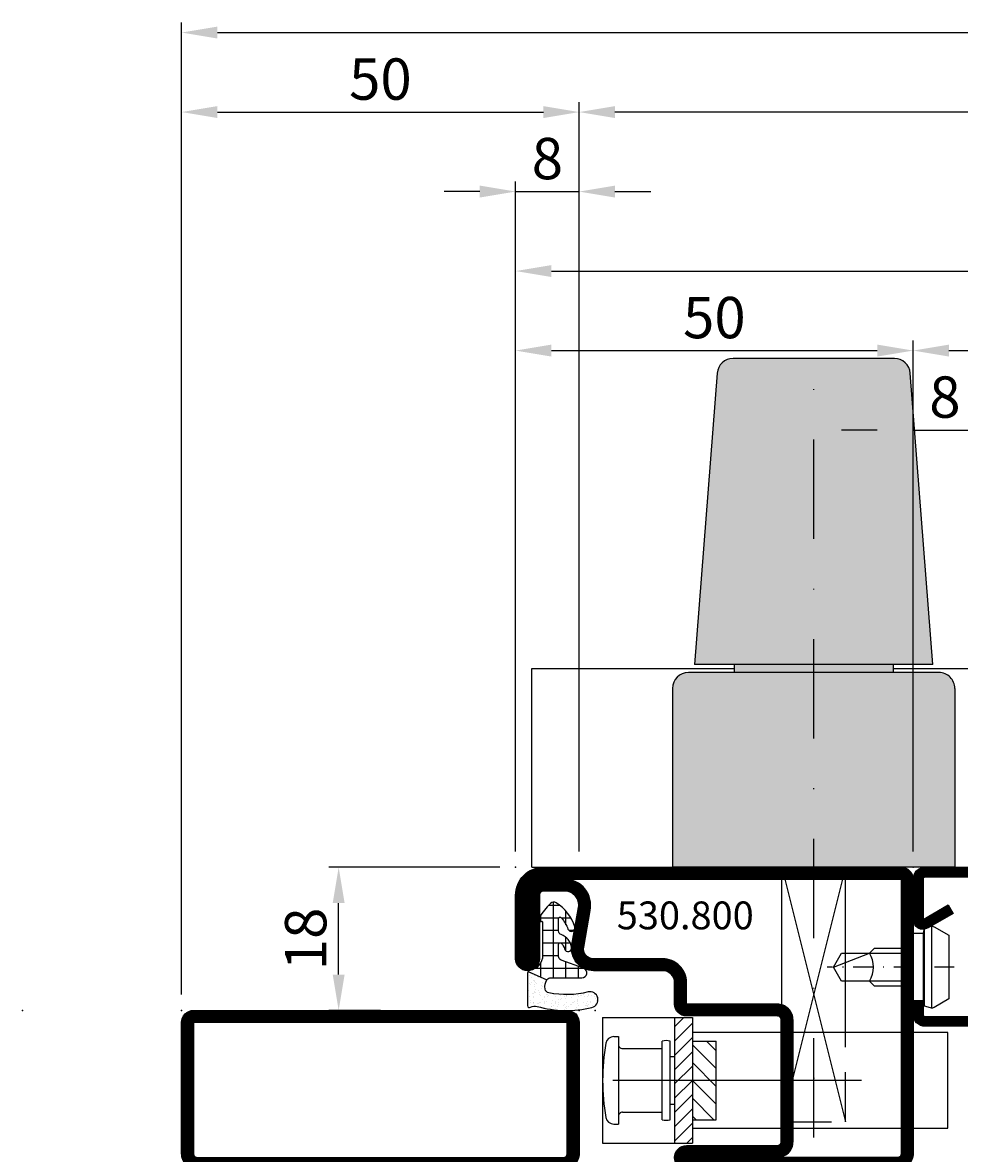
# Model space of a CAD drawing. Units: millimetres. Extents: x -3713 to 2487, y 64 to 5416.
# Drawn here: x 0 to 118, y 153 to 295 of the extents above; entities that cross this region are included whole.
import ezdxf

# ---------------------------------------------------------------- set-up
doc = ezdxf.new("R2010")
doc.units = ezdxf.units.MM
doc.header["$LTSCALE"] = 25
for name, pattern in [('CENTER', [1, 0.5, -0.25, 0, -0.25]), ('PSK_Griff$0$C_CENTER_L', [2, 1.25, -0.25, 0.25, -0.25]), ('PSK_Griff$0$C_DASHED_L', [0.375, 0.25, -0.125]), ('PSK_Griff$0$C_SOLID_H', [0]), ('PSK_Griff$0$C_SOLID_L', [0]), ('PSK_Griff$0$C_SOLID_M', [0])]:
    doc.linetypes.add(name, pattern=pattern)
for name, color, linetype in [('BS_CENT', 54, 'CENTER'), ('CN_CONT', 10, 'Continuous'), ('CN_HATCH', 22, 'Continuous'), ('DIM_2', 253, 'Continuous'), ('Mitteldichtung$0$PL_CONT', 210, 'Continuous'), ('Mitteldichtung$0$PL_HATCH', 202, 'Continuous'), ('PL_CONT', 210, 'Continuous'), ('PL_HATCH', 202, 'Continuous'), ('PSK_Griff$0$BS_CONT', 2, 'Continuous'), ('PSK_Griff$0$BS_HATCH', 2, 'Continuous'), ('ST_CENT', 161, 'CENTER'), ('ST_CONT', 130, 'Continuous'), ('ST_HATCH', 170, 'Continuous'), ('ST_TEXT', 140, 'Continuous'), ('XREF', 7, 'Continuous')]:
    doc.layers.add(name, color=color, linetype=linetype)
doc.layers.add('HILFSPUNKTE', color=14, linetype='Continuous', plot=False)
doc.styles.add('Katalog_07_03', font='Ftl.ttf', dxfattribs={"height": 5.2})
doc.styles.add('Katalog_11F', font='Ftbl.ttf', dxfattribs={"height": 2.73})
doc.dimstyles.new('Vermassung_07_1_3', dxfattribs={"dimtxt": 1, "dimasz": 4.5, "dimexe": 1.25, "dimexo": 0, "dimgap": 1.5, "dimtad": 1, "dimdec": 8, "dimdsep": 46, "dimtxsty": 'Katalog_07_03', "dimcen": -2, "dimclrd": 256, "dimclre": 256, "dimclrt": 2, "dimazin": 2, "dimtfac": 0.6, "dimtdec": 8, "dimtmove": 0, "dimatfit": 3, "dimfxl": 1.25, "dimtvp": 1, "dimtolj": 1, "dimarcsym": 0})
pattern_1 = [(360, (388.8891, -554.4878), (4e-16, 1.5875), []), (90, (388.8891, -554.4878), (-1.5875, 4e-16), [])]

# ---------------------------------------------------------------- blocks, each defined once
blk = doc.blocks.new('*D4')
at = {"layer": 'DIM_2', "lineweight": -2, "transparency": 16777216}
for p, q in [((19.97, 172.49), (19.97, 294.74)), ((2069.97, 172.49), (2069.97, 294.74)), ((24.47, 293.49), (2065.47, 293.49))]:
    blk.add_line(p, q, dxfattribs=at)
at = {"layer": 'DIM_2', "transparency": 16777216}
for points in [[(24.47, 294.24), (24.47, 292.74), (19.97, 293.49)], [(2065.47, 294.24), (2065.47, 292.74), (2069.97, 293.49)]]:
    blk.add_solid(points, dxfattribs=at)
blk = doc.blocks.new('*D31')
at = {"layer": 'DIM_2', "lineweight": -2, "transparency": 16777216}
for p, q in [((111.97, 190.49), (111.97, 254.74)), ((1008.97, 190.49), (1008.97, 254.74)), ((116.47, 253.49), (1004.47, 253.49))]:
    blk.add_line(p, q, dxfattribs=at)
at = {"layer": 'DIM_2', "transparency": 16777216}
for points in [[(116.47, 254.24), (116.47, 252.74), (111.97, 253.49)], [(1004.47, 254.24), (1004.47, 252.74), (1008.97, 253.49)]]:
    blk.add_solid(points, dxfattribs=at)
at = {"layer": 'DIM_2', "color": 2, "transparency": 16777216, "insert": (560.43, 257.64), "char_height": 5.2, "attachment_point": 5, "style": 'Katalog_07_03'}
blk.add_mtext('\\A1;897', dxfattribs=at)
blk = doc.blocks.new('*D32')
at = {"layer": 'DIM_2', "lineweight": -2, "transparency": 16777216}
for p, q in [((111.97, 190.49), (111.97, 244.74)), ((119.97, 190.49), (119.97, 244.74)), ((107.47, 243.49), (102.97, 243.49)), ((111.97, 243.49), (119.97, 243.49)), ((124.47, 243.49), (128.97, 243.49))]:
    blk.add_line(p, q, dxfattribs=at)
at = {"layer": 'DIM_2', "transparency": 16777216}
for points in [[(107.47, 244.24), (107.47, 242.74), (111.97, 243.49)], [(124.47, 244.24), (124.47, 242.74), (119.97, 243.49)]]:
    blk.add_solid(points, dxfattribs=at)
at = {"layer": 'DIM_2', "color": 2, "transparency": 16777216, "insert": (115.97, 247.64), "char_height": 5.2, "attachment_point": 5, "style": 'Katalog_07_03'}
blk.add_mtext('\\A1;8', dxfattribs=at)
blk = doc.blocks.new('*D62')
at = {"layer": 'DIM_2', "lineweight": -2, "transparency": 16777216}
for p, q in [((59.97, 188.49), (38.47, 188.49)), ((39.72, 174.99), (39.72, 183.99)), ((44.97, 170.49), (38.47, 170.49))]:
    blk.add_line(p, q, dxfattribs=at)
at = {"layer": 'DIM_2', "transparency": 16777216}
for points in [[(38.97, 183.99), (40.47, 183.99), (39.72, 188.49)], [(38.97, 174.99), (40.47, 174.99), (39.72, 170.49)]]:
    blk.add_solid(points, dxfattribs=at)
at = {"layer": 'DIM_2', "color": 2, "transparency": 16777216, "insert": (35.57, 179.49), "char_height": 5.2, "attachment_point": 5, "rotation": 90, "style": 'Katalog_07_03'}
blk.add_mtext('\\A1;18', dxfattribs=at)
blk = doc.blocks.new('901207')
at = {"layer": 'HILFSPUNKTE'}
for p in [(-50, 20), (0, 0)]:
    blk.add_point(p, dxfattribs=at)
at = {"layer": 'ST_CENT', "ltscale": 0.2}
blk.add_line((-12.55, 5.18), (-12.55, -10.82), dxfattribs=at)
at = {"layer": 'ST_CONT'}
for points in [[(-48.75, 6.25), (-48.75, 17.25, -0.414214), (-47.25, 18.75), (-1.5, 18.75, -0.414214), (-1.25, 18.5), (-1.25, 1.5, -0.414214), (-1.5, 1.25), (-6.55, 1.25), (-4.72, 4.41), (-5.81, 5.04), (-7.63, 1.88, 0.57735), (-6.55, 0), (-1.5, 0, 0.414214), (0, 1.5), (0, 18.5, 0.414214), (-1.5, 20), (-48.5, 20, 0.414214), (-50, 18.5), (-50, 6.25, 0.414214), (-48.75, 5, 0.414214), (-47.5, 6.25), (-47.5, 17.25, -0.414214), (-47.25, 17.5), (-20.25, 17.5, -0.414214), (-20, 17.25), (-20, 1.5, 0.414214), (-18.5, 0), (-16.8, 0), (-16.8, 1.25), (-18.5, 1.25, -0.414214), (-18.75, 1.5), (-18.75, 17.25, 0.414214), (-20.25, 18.75)], [(-48.75, 17.25), (-48.75, 18.5, -0.414214), (-48.5, 18.75), (-47.25, 18.75)], [(-16.8, 0), (-8.3, 0), (-8.3, 1.3), (-7.63, 1.42), (-7.42, 2.19, 0.198776), (-7.48, 2.65), (-8.55, 4.5), (-16.55, 4.5), (-17.62, 2.65, 0.198628), (-17.68, 2.19), (-17.47, 1.42), (-16.8, 1.3), (-16.8, 0)], [(-14.95, 0), (-14.95, -4.85), (-14.3, -5.5, -0.2857), (-10.8, -5.5), (-10.15, -4.85), (-10.15, 0)]]:
    blk.add_lwpolyline(points, format="xyb", dxfattribs=at)
for points in [[(-17.7, 2.35), (-7.4, 2.35)], [(-17.47, 1.42), (-7.63, 1.42)], [(-16.8, 1.3), (-8.3, 1.3)], [(-14.3, 0), (-14.3, -8.99), (-12.55, -10), (-10.8, -8.99), (-10.8, 0)], [(-12.55, -10), (-10.8, -5.5)]]:
    blk.add_lwpolyline(points, dxfattribs=at)
at = {"layer": 'ST_HATCH', "const_width": 1.25}
blk.add_lwpolyline([(-5.26, 4.73), (-7.09, 1.56, 0.57735), (-6.55, 0.62), (-1.5, 0.62, 0.414214), (-0.62, 1.5), (-0.62, 18.5, 0.414214), (-1.5, 19.38), (-48.5, 19.38, 0.414214), (-49.38, 18.5), (-49.38, 6.25, 0.414214), (-48.75, 5.63, 0.414214), (-48.13, 6.25), (-48.13, 17.25, -0.414214), (-47.25, 18.13), (-20.25, 18.13, -0.414214), (-19.38, 17.25), (-19.38, 1.5, 0.414214), (-18.5, 0.62), (-16.8, 0.62)], format="xyb", dxfattribs=at)
blk = doc.blocks.new('531.751')
at = {"layer": 'CN_CONT'}
for points in [[(21.55, 22.75), (21.45, 22.75, 0.414214), (21, 22.3), (21, 20), (26.1, 20), (26.1, 50), (21, 50), (21, 47.7, 0.414214), (21.45, 47.25), (21.55, 47.25, 0.414214), (22, 47.7), (22, 49), (25.1, 49), (25.1, 21), (22, 21), (22, 22.3, 0.414214)], [(68.45, 22.75), (68.55, 22.75, -0.414214), (69, 22.3), (69, 20), (63.9, 20), (63.9, 50), (69, 50), (69, 47.7, -0.414214), (68.55, 47.25), (68.45, 47.25, -0.414214), (68, 47.7), (68, 49), (64.9, 49), (64.9, 21), (68, 21), (68, 22.3, -0.414214)], [(27.6, 25.89), (27.6, 43.9, 0.162274), (27.4, 44.5), (26.1, 47), (26.1, 23), (27.38, 25.27, 0.168129)], [(62.4, 25.89), (62.4, 43.9, -0.162274), (62.6, 44.5), (63.9, 47), (63.9, 23), (62.62, 25.27, -0.168129)]]:
    blk.add_lwpolyline(points, format="xyb", close=True, dxfattribs=at)
at = {"layer": 'HILFSPUNKTE'}
for p in [(20, 70), (70, 70), (0, 3), (0, 0), (70, 0)]:
    blk.add_point(p, dxfattribs=at)
at = {"layer": 'ST_CONT'}
for points in [[(70, 52), (70, 68.5, 0.414214), (68.5, 70), (21.5, 70, 0.414214), (20, 68.5), (20, 52, 0.414214), (22, 50), (68, 50, 0.414214)], [(68.5, 52, -0.414214), (68, 51.5), (22, 51.5, -0.414214), (21.5, 52), (21.5, 68.5), (68.5, 68.5)], [(20, 3), (1.5, 3, 1), (1.5, 0), (68.5, 0, 0.414214), (70, 1.5), (70, 18, 0.414214), (68, 20), (22, 20, 0.414214), (20, 18)], [(20, 1.5, 0.414214), (21.5, 3), (21.5, 18, -0.414214), (22, 18.5), (68, 18.5, -0.414214), (68.5, 18), (68.5, 1.5), (1.5, 1.5)]]:
    blk.add_lwpolyline(points, format="xyb", close=True, dxfattribs=at)
at = {"layer": 'ST_HATCH', "const_width": 1.5}
for points in [[(22, 50.75), (68, 50.75, 0.414214), (69.25, 52), (69.25, 68.5, 0.414214), (68.5, 69.25), (21.5, 69.25, 0.414214), (20.75, 68.5), (20.75, 52, 0.414214)], [(68, 19.25), (22, 19.25, 0.414214), (20.75, 18), (20.75, 3, -0.414214), (20, 2.25), (1.5, 2.25, 1), (1.5, 0.75), (68.5, 0.75, 0.414214), (69.25, 1.5), (69.25, 18, 0.414214)]]:
    blk.add_lwpolyline(points, format="xyb", close=True, dxfattribs=at)
blk = doc.blocks.new('985303')
at = {"layer": 'Mitteldichtung$0$PL_HATCH', "ltscale": 0.5}
h = blk.add_hatch(dxfattribs=at)
h.set_pattern_fill('NET', color=256, scale=0.5, style=0)
h.set_pattern_definition(pattern_1)
h.paths.add_polyline_path([(16.9, 20.68, -0.221856), (16.19, 18.24), (6.01, 6.68, -0.24491), (5.15, 6.34), (2.7, 6.62, 0.179111), (-0.33, 5.87, -0.405916), (-1.43, 6.06, 0.31509), (-1.76, 6.17), (-4.84, 5.3, -1.302662), (-4.85, 5.78), (-4.19, 5.61, 0.147579), (-3.9, 5.63), (-1.81, 6.37, 0.13203), (-1.59, 6.51), (-0.56, 7.72, 0.615256), (-0.81, 8.31), (-2.24, 8.42, 0.165552), (-2.56, 8.33, -0.020894), (-2.66, 8.26), (-5.36, 6.22, 0.697448), (-4.82, 4.42), (-2.06, 4.26, -0.324007), (-1.33, 3.66), (-0.9, 2.05, 0.179506), (-0.5, 1.48, 0.644122), (-0.04, 1.76, -0.501466), (2.35, 4.02), (6.18, 3.35, 0.261159), (7.56, 3.84), (17, 14.57, -0.559512), (17.84, 14.43), (19.09, 11.3, 0.826197), (20, 11.47), (20, 21.75, -0.414214), (21, 22.75), (22.29, 22.75, -0.433522), (22.59, 22.43), (22.56, 22.03, 0.599384), (23.01, 21.75), (23.41, 21.98, 0.344391), (24.11, 23.69, -0.140656), (24.11, 46.31, 0.344391), (23.41, 48.02), (23.01, 48.25, 0.599384), (22.56, 47.97), (22.59, 47.57, -0.433522), (22.29, 47.25), (21.45, 47.25, -0.414214), (21, 47.7), (21, 49.8, 0.782094), (20.25, 49.98, 0.118254), (19.55, 47.27), (19.55, 47.04, -0.288133), (18.68, 45.7), (17.57, 45.19, -0.190793), (15.36, 45.07), (5.52, 48.34, -1.026548), (5.59, 48.53), (5.94, 48.39, 0.115553), (6.16, 48.36), (7.27, 48.46, 0.168286), (7.87, 48.72), (8.31, 49.14, 0.680192), (7.97, 50), (6.95, 50, 0.103748), (6.55, 49.92), (5.11, 49.28, 0.583539), (4.94, 47.55), (12.7, 42.08, -0.203992), (13.94, 40.08)])
h.paths.add_polyline_path([(18.08, 24.87), (17.55, 28.32, -0.459377), (18.05, 28.9), (20.72, 28.9, -0.370068), (21.22, 28.48, 0.020303), (21.88, 25.07, -0.484608), (21.4, 24.45), (18.58, 24.45, -0.370448)], flags=16)
h.paths.add_polyline_path([(17.62, 30.7, -0.370448), (17.13, 31.12), (16.41, 35.82, -0.459377), (16.9, 36.4), (20.22, 36.4, -0.420311), (20.72, 35.89, 0.027172), (20.88, 31.24, -0.440196), (20.38, 30.7)], flags=16)
h.paths.add_polyline_path([(16.47, 38.2, -0.370448), (15.98, 38.62), (15.49, 41.85, -0.334082), (15.77, 42.38), (21.03, 44.8, -0.620436), (21.72, 44.24, 0.033038), (20.87, 38.66, -0.389376), (20.37, 38.2)], flags=16)
at = {"layer": 'HILFSPUNKTE'}
blk.add_point((0, 0), dxfattribs=at)
at = {"layer": 'Mitteldichtung$0$PL_CONT'}
blk.add_lwpolyline([(15.36, 45.07, 0.190793), (17.57, 45.19), (18.68, 45.7, 0.288133), (19.55, 47.04), (19.55, 47.27, -0.118254), (20.25, 49.98, -0.782094), (21, 49.8), (21, 47.7, 0.414214), (21.45, 47.25), (22.29, 47.25, 0.433522), (22.59, 47.57), (22.56, 47.97, -0.599384), (23.01, 48.25), (23.41, 48.02, -0.344391), (24.11, 46.31, 0.140656), (24.11, 23.69, -0.344391), (23.41, 21.98), (23.01, 21.75, -0.599384), (22.56, 22.03), (22.59, 22.43, 0.433522), (22.29, 22.75), (21, 22.75, 0.414214), (20, 21.75), (20, 11.47, -0.826197), (19.09, 11.3), (17.84, 14.43, 0.559512), (17, 14.57), (7.56, 3.84, -0.261159), (6.18, 3.35), (2.35, 4.02, 0.501466), (-0.04, 1.76, -0.644122), (-0.5, 1.48, -0.179506), (-0.9, 2.05), (-1.33, 3.66, 0.324007), (-2.06, 4.26), (-4.82, 4.42, -0.697448), (-5.36, 6.22), (-2.58, 8.32, -0.181224), (-2.24, 8.42), (-0.81, 8.31, -0.615256), (-0.56, 7.72), (-1.59, 6.51, -0.13203), (-1.81, 6.37), (-3.9, 5.63, -0.147579), (-4.19, 5.61), (-4.85, 5.78, 1.302662), (-4.84, 5.3), (-1.76, 6.17, -0.31509), (-1.43, 6.06, 0.405916), (-0.33, 5.87, -0.179111), (2.7, 6.62), (5.15, 6.34, 0.24491), (6.01, 6.68), (16.19, 18.24, 0.221856), (16.9, 20.68), (13.94, 40.08, 0.203992), (12.7, 42.08), (4.94, 47.55, -0.583539), (5.11, 49.28), (6.55, 49.92, -0.103748), (6.95, 50), (7.97, 50, -0.680192), (8.31, 49.14), (7.87, 48.72, -0.168286), (7.27, 48.46), (6.16, 48.36, -0.115553), (5.94, 48.39), (5.59, 48.53, 1.026548), (5.52, 48.34), (15.36, 45.07)], format="xyb", dxfattribs=at)
for points in [[(15.77, 42.38), (21.03, 44.8, -0.620436), (21.72, 44.24, 0.033038), (20.87, 38.66, -0.389376), (20.37, 38.2), (16.47, 38.2, -0.370448), (15.98, 38.62), (15.49, 41.85, -0.334082)], [(17.62, 30.7), (20.38, 30.7, 0.440196), (20.88, 31.24, -0.027172), (20.72, 35.89, 0.420311), (20.22, 36.4), (16.9, 36.4, 0.459377), (16.41, 35.82), (17.13, 31.12, 0.370448)], [(21.22, 28.48, 0.370068), (20.72, 28.9), (18.05, 28.9, 0.459377), (17.55, 28.32), (18.08, 24.87, 0.370448), (18.58, 24.45), (21.4, 24.45, 0.484608), (21.88, 25.07, -0.020303)]]:
    blk.add_lwpolyline(points, format="xyb", close=True, dxfattribs=at)
blk = doc.blocks.new('985300')
at = {"layer": 'PL_HATCH', "ltscale": 0.5}
h = blk.add_hatch(dxfattribs=at)
h.set_pattern_fill('NET', color=256, scale=0.5, style=0)
h.set_pattern_definition(pattern_1)
h.paths.add_polyline_path([(24.6, 81.11, -0.574089), (24.75, 81.2, 0.269025), (25, 81.2), (25, 81.7, 0.069846), (23.62, 83.45, 0.342752), (22.89, 83.52, 0.178014), (20.56, 80.53, 0.972495), (21.41, 80.23, -0.083193), (22.24, 81.66, -0.70032), (22.6, 81.53), (22.6, 80, -0.317326), (22.27, 79.53, 0.281692), (20.95, 77.91, 0.024034), (20.95, 77.87, -0.00543), (20.95, 77.81, 0.833752), (21.83, 77.73, -0.1409), (22.26, 78.44, -0.654522), (22.6, 78.3), (22.6, 76.8, -0.314895), (22.27, 76.33), (19.45, 75.3, 0.02135), (19.41, 75.28, -0.001566), (19.39, 75.27, 0.791243), (19.66, 74.11), (23.54, 74.11, -0.252963), (24.05, 73.84), (26.42, 74.91, 0.161112), (26.23, 75.02, -0.003986), (26.2, 75.03, -0.369172), (24.6, 76.91)])
at = {"layer": 'PL_HATCH'}
h = blk.add_hatch(dxfattribs=at)
h.set_pattern_fill('AR-SAND', color=256, scale=0.02, angle=135, style=0)
h.paths.add_polyline_path([(26.11, 70.39, 0.594491), (26.5, 70.6), (26.5, 74.68, 0.178692), (26.42, 74.91), (24.05, 73.84, -0.191102), (24.28, 72.69, -0.309216), (23.81, 72.2, -0.109889), (18.88, 72.32, 1), (18.4, 70.38, 0.055428), (21.32, 69.99, -0.029319), (21.5, 70), (22.19, 70, 0.059031), (25.29, 70.51, -0.217028)])
at = {"layer": 'HILFSPUNKTE'}
blk.add_point((0, 0), dxfattribs=at)
at = {"layer": 'PL_CONT'}
blk.add_line((26.42, 74.91), (24.05, 73.84), dxfattribs=at)
blk.add_lwpolyline([(23.62, 83.45, -0.069846), (25, 81.7), (25, 81.2, -0.269025), (24.75, 81.2, 0.574089), (24.6, 81.11), (24.6, 76.91, 0.369172), (26.2, 75.03, -0.369172), (26.5, 74.68), (26.5, 70.6, -0.594491), (26.11, 70.39, 0.217028), (25.29, 70.51, -0.131334), (18.4, 70.38, -1), (18.88, 72.32, 0.109889), (23.81, 72.2, 0.309216), (24.28, 72.69, 0.191102), (24.05, 73.84, 0.252963), (23.54, 74.11), (19.66, 74.11, -0.838474), (19.45, 75.3), (22.27, 76.33, 0.314895), (22.6, 76.8), (22.6, 78.3, 0.654522), (22.26, 78.44, 0.1409), (21.83, 77.73, -0.935761), (20.95, 77.91, -0.281692), (22.27, 79.53, 0.317326), (22.6, 80), (22.6, 81.53, 0.70032), (22.24, 81.66, 0.083193), (21.41, 80.23, -0.972495), (20.56, 80.53, -0.178014), (22.89, 83.52, -0.342752)], format="xyb", close=True, dxfattribs=at)
blk = doc.blocks.new('530.800')
at = {"layer": 'CN_CONT'}
for points in [[(-20.45, 22.75), (-20.55, 22.75, 0.414214), (-21, 22.3), (-21, 20), (-15.9, 20), (-15.9, 50), (-21, 50), (-21, 47.7, 0.414214), (-20.55, 47.25), (-20.45, 47.25, 0.414214), (-20, 47.7), (-20, 49), (-16.9, 49), (-16.9, 21), (-20, 21), (-20, 22.3, 0.414214)], [(-3.55, 22.75), (-3.45, 22.75, -0.414214), (-3, 22.3), (-3, 20), (-8.1, 20), (-8.1, 50), (-3, 50), (-3, 47.7, -0.414214), (-3.45, 47.25), (-3.55, 47.25, -0.414214), (-4, 47.7), (-4, 49), (-7.1, 49), (-7.1, 21), (-4, 21), (-4, 22.3, -0.414214)], [(-14.4, 25.89), (-14.4, 43.9, 0.162274), (-14.6, 44.5), (-15.9, 47), (-15.9, 23), (-14.62, 25.27, 0.168129)], [(-9.6, 25.89), (-9.6, 43.9, -0.162274), (-9.4, 44.5), (-8.1, 47), (-8.1, 23), (-9.38, 25.27, -0.168129)]]:
    blk.add_lwpolyline(points, format="xyb", close=True, dxfattribs=at)
at = {"layer": 'HILFSPUNKTE'}
for p in [(-22, 88), (-42, 0)]:
    blk.add_point(p, dxfattribs=at)
at = {"layer": 'ST_CONT'}
for points in [[(6.5, 50, 1), (6.5, 53), (-4.9, 53, -0.414214), (-5.4, 53.5), (-5.4, 68.8, -0.414214), (-4.9, 69.3), (6.5, 69.3, 0.414214), (8, 70.8), (8, 73.5, -0.414214), (9.5, 75), (18.2, 75, 0.466089), (20.91, 78.23), (20.08, 82.95, -0.466089), (21.8, 85), (24.5, 85, -0.414214), (25, 84.5), (25, 76.5, 0.414339), (26.5, 75, 0.414088), (28, 76.5), (28, 84.5, 0.414214), (24.5, 88), (-20.5, 88, 0.414214), (-22, 86.5), (-22, 52, 0.414214), (-20, 50)], [(-8, 1.5), (-8, 6.25, -0.414214), (-6.25, 8), (-3.5, 8, 0.414214), (-2, 9.5), (-2, 18, 0.414214), (-4, 20), (-20, 20, 0.414214), (-22, 18), (-22, 3), (-40.5, 3, 1), (-40.5, 0), (-9.5, 0, 0.414214)], [(-6.25, 9.5, 0.414214), (-9.5, 6.25), (-9.5, 1.5), (-40.5, 1.5), (-22, 1.5, 0.414214), (-20.5, 3), (-20.5, 18, -0.414214), (-20, 18.5), (-4, 18.5, -0.414214), (-3.5, 18), (-3.5, 9.5)]]:
    blk.add_lwpolyline(points, format="xyb", close=True, dxfattribs=at)
blk.add_lwpolyline([(26.5, 76.5), (26.5, 84.5, 0.414214), (24.5, 86.5), (21.8, 86.5), (-20.5, 86.5), (-20.5, 52, 0.414214), (-20, 51.5), (6.5, 51.5), (-4.9, 51.5, -0.414214), (-6.9, 53.5), (-6.9, 68.8, -0.414214), (-4.9, 70.8), (6.5, 70.8), (6.5, 73.5, -0.414214), (9.5, 76.5), (18.2, 76.5, 0.465959), (19.43, 77.97), (18.63, 82.56, -0.478338), (21.8, 86.5), (24.5, 86.5)], format="xyb", dxfattribs=at)
at = {"layer": 'ST_HATCH', "const_width": 1.5}
for points in [[(6.5, 50.75, 1), (6.5, 52.25), (-4.9, 52.25, -0.414214), (-6.15, 53.5), (-6.15, 68.8, -0.414214), (-4.9, 70.05), (6.5, 70.05, 0.414214), (7.25, 70.8), (7.25, 73.5, -0.414214), (9.5, 75.75), (18.2, 75.75, 0.466089), (20.17, 78.1), (19.34, 82.82, -0.466089), (21.8, 85.75), (24.5, 85.75, -0.414214), (25.75, 84.5), (25.75, 76.5, 0.414339), (26.5, 75.75, 0.414088), (27.25, 76.5), (27.25, 84.5, 0.414214), (24.5, 87.25), (-20.5, 87.25, 0.414214), (-21.25, 86.5), (-21.25, 52, 0.414214), (-20, 50.75)], [(-6.25, 8.75), (-3.5, 8.75, 0.414214), (-2.75, 9.5), (-2.75, 18, 0.414214), (-4, 19.25), (-20, 19.25, 0.414214), (-21.25, 18), (-21.25, 3, -0.414214), (-22, 2.25), (-40.5, 2.25, 1), (-40.5, 0.75), (-9.5, 0.75, 0.414214), (-8.75, 1.5), (-8.75, 6.25, -0.414214)]]:
    blk.add_lwpolyline(points, format="xyb", close=True, dxfattribs=at)
at = {"layer": 'XREF'}
for name in ['985300', '985303']:
    blk.add_blockref(name, (0, 0), dxfattribs=at)
blk = doc.blocks.new('*D72')
at = {"layer": 'DIM_2', "lineweight": -2, "transparency": 16777216}
for p, q in [((61.97, 190.49), (61.97, 254.74)), ((111.97, 190.49), (111.97, 254.74)), ((66.47, 253.49), (107.47, 253.49))]:
    blk.add_line(p, q, dxfattribs=at)
at = {"layer": 'DIM_2', "transparency": 16777216}
for points in [[(66.47, 254.24), (66.47, 252.74), (61.97, 253.49)], [(107.47, 254.24), (107.47, 252.74), (111.97, 253.49)]]:
    blk.add_solid(points, dxfattribs=at)
at = {"layer": 'DIM_2', "color": 2, "transparency": 16777216, "insert": (86.97, 257.64), "char_height": 5.2, "attachment_point": 5, "style": 'Katalog_07_03'}
blk.add_mtext('\\A1;50', dxfattribs=at)
blk = doc.blocks.new('*D89')
at = {"layer": 'DIM_2', "lineweight": -2, "transparency": 16777216}
for p, q in [((69.97, 190.49), (69.97, 284.74)), ((1050.97, 190.49), (1050.97, 284.74)), ((1046.47, 283.49), (74.47, 283.49))]:
    blk.add_line(p, q, dxfattribs=at)
at = {"layer": 'DIM_2', "transparency": 16777216}
for points in [[(74.47, 284.24), (74.47, 282.74), (69.97, 283.49)], [(1046.47, 284.24), (1046.47, 282.74), (1050.97, 283.49)]]:
    blk.add_solid(points, dxfattribs=at)
at = {"layer": 'DIM_2', "color": 2, "transparency": 16777216, "insert": (560.47, 287.64), "char_height": 5.2, "attachment_point": 5, "style": 'Katalog_07_03'}
blk.add_mtext('\\A1;981', dxfattribs=at)
blk = doc.blocks.new('*D90')
at = {"layer": 'DIM_2', "lineweight": -2, "transparency": 16777216}
for p, q in [((19.97, 172.49), (19.97, 284.74)), ((69.97, 190.49), (69.97, 284.74)), ((24.47, 283.49), (65.47, 283.49))]:
    blk.add_line(p, q, dxfattribs=at)
at = {"layer": 'DIM_2', "transparency": 16777216}
for points in [[(24.47, 284.24), (24.47, 282.74), (19.97, 283.49)], [(65.47, 284.24), (65.47, 282.74), (69.97, 283.49)]]:
    blk.add_solid(points, dxfattribs=at)
at = {"layer": 'DIM_2', "color": 2, "transparency": 16777216, "insert": (44.97, 287.64), "char_height": 5.2, "attachment_point": 5, "style": 'Katalog_07_03'}
blk.add_mtext('\\A1;50', dxfattribs=at)
blk = doc.blocks.new('*D91')
at = {"layer": 'DIM_2', "lineweight": -2, "transparency": 16777216}
for p, q in [((61.97, 190.49), (61.97, 264.74)), ((1058.97, 190.49), (1058.97, 264.74)), ((66.47, 263.49), (1054.47, 263.49))]:
    blk.add_line(p, q, dxfattribs=at)
at = {"layer": 'DIM_2', "transparency": 16777216}
for points in [[(66.47, 264.24), (66.47, 262.74), (61.97, 263.49)], [(1054.47, 264.24), (1054.47, 262.74), (1058.97, 263.49)]]:
    blk.add_solid(points, dxfattribs=at)
at = {"layer": 'DIM_2', "color": 2, "transparency": 16777216, "insert": (560.47, 267.64), "char_height": 5.2, "attachment_point": 5, "style": 'Katalog_07_03'}
blk.add_mtext('\\A1;997', dxfattribs=at)
blk = doc.blocks.new('*D92')
at = {"layer": 'DIM_2', "lineweight": -2, "transparency": 16777216}
for p, q in [((61.97, 190.49), (61.97, 274.74)), ((69.97, 190.49), (69.97, 274.74)), ((57.47, 273.49), (52.97, 273.49)), ((61.97, 273.49), (69.97, 273.49)), ((74.47, 273.49), (78.97, 273.49))]:
    blk.add_line(p, q, dxfattribs=at)
at = {"layer": 'DIM_2', "transparency": 16777216}
for points in [[(57.47, 274.24), (57.47, 272.74), (61.97, 273.49)], [(74.47, 274.24), (74.47, 272.74), (69.97, 273.49)]]:
    blk.add_solid(points, dxfattribs=at)
at = {"layer": 'DIM_2', "color": 2, "transparency": 16777216, "insert": (65.97, 277.64), "char_height": 5.2, "attachment_point": 5, "style": 'Katalog_07_03'}
blk.add_mtext('\\A1;8', dxfattribs=at)
blk = doc.blocks.new('985304')
at = {"layer": 'PL_HATCH', "ltscale": 0.5}
h = blk.add_hatch(dxfattribs=at)
h.set_pattern_fill('NET', color=256, scale=0.5, style=0)
h.set_pattern_definition([(360, (441.9356, -1170.7848), (4e-16, 1.5875), []), (90, (441.9356, -1170.7848), (-1.5875, 4e-16), [])])
h.paths.add_polyline_path([(19.9, 19.69, 0.799615), (20.66, 19.52, 0.111349), (21, 21.02), (21, 22.3, -0.414214), (21.45, 22.75), (22.23, 22.75, -0.434059), (22.53, 22.43), (22.5, 21.99, 0.636346), (22.82, 21.82), (23.41, 22.25, 0.239954), (24.03, 23.46), (24.03, 25.68, -0.451416), (24.37, 25.97, 1.133893), (24.37, 26.97, -0.451416), (24.03, 27.26), (24.03, 34.21, -0.451416), (24.37, 34.5, 1.133893), (24.37, 35.5, -0.451416), (24.03, 35.79), (24.03, 42.74, -0.451416), (24.37, 43.03, 1.133893), (24.37, 44.03, -0.451416), (24.03, 44.32), (24.03, 46.54, 0.239954), (23.41, 47.75), (22.82, 48.18, 0.636331), (22.5, 48.01), (22.53, 47.57, -0.421314), (22.24, 47.25), (21.45, 47.25, -0.414214), (21, 47.7), (21, 48.98, 0.111349), (20.66, 50.48, 0.085228), (20.58, 50.59), (20.58, 50.59, 0.668806), (19.9, 50.31)])
h.paths.add_polyline_path([(21.24, 27.55), (22.97, 25.82, -0.198912), (23.03, 25.68), (23.03, 23.8, -0.414214), (22.83, 23.6), (21.1, 23.6, -0.414214), (20.9, 23.8), (20.9, 27.41, -0.668179)], flags=16)
h.paths.add_polyline_path([(20.96, 29.25, -0.198912), (20.9, 29.39), (20.9, 30.61, -0.198912), (20.96, 30.75), (22.69, 32.48, -0.668179), (23.03, 32.34), (23.03, 27.66, -0.668179), (22.69, 27.52)], flags=16)
h.paths.add_polyline_path([(20.9, 32.52), (20.9, 37.48, -0.668179), (21.24, 37.62), (22.97, 35.89, -0.198912), (23.03, 35.75), (23.03, 34.25, -0.198912), (22.97, 34.11), (21.24, 32.38, -0.668179)], flags=16)
h.paths.add_polyline_path([(22.69, 37.52), (20.96, 39.25, -0.198912), (20.9, 39.39), (20.9, 40.61, -0.198912), (20.96, 40.75), (22.69, 42.48, -0.668179), (23.03, 42.34), (23.03, 37.66, -0.668179)], flags=16)
h.paths.add_polyline_path([(20.9, 42.59), (20.9, 46.2, -0.414214), (21.1, 46.4), (22.83, 46.4, -0.414214), (23.03, 46.2), (23.03, 44.32, -0.198912), (22.97, 44.18), (21.24, 42.45, -0.668179)], flags=16)
at = {"layer": 'HILFSPUNKTE'}
blk.add_point((0, 0), dxfattribs=at)
at = {"layer": 'PL_CONT'}
for points in [[(19.9, 19.69, 0.799615), (20.66, 19.52, 0.111349), (21, 21.02), (21, 22.3, -0.414214), (21.45, 22.75), (22.23, 22.75, -0.434059), (22.53, 22.43), (22.5, 21.99, 0.636346), (22.82, 21.82), (23.41, 22.25, 0.239954), (24.03, 23.46), (24.03, 25.68, -0.451416), (24.37, 25.97, 1.133893), (24.37, 26.97, -0.451416), (24.03, 27.26), (24.03, 34.21, -0.451416), (24.37, 34.5, 1.133893), (24.37, 35.5, -0.451416), (24.03, 35.79), (24.03, 42.74, -0.451416), (24.37, 43.03, 1.133893), (24.37, 44.03, -0.451416), (24.03, 44.32), (24.03, 46.54, 0.239954), (23.41, 47.75), (22.82, 48.18, 0.636331), (22.5, 48.01), (22.53, 47.57, -0.421314), (22.24, 47.25), (21.45, 47.25, -0.414214), (21, 47.7), (21, 48.98, 0.111349), (20.66, 50.48, 0.799615), (19.9, 50.31)], [(22.97, 44.18), (21.24, 42.45, -0.668179), (20.9, 42.59), (20.9, 46.2, -0.414214), (21.1, 46.4), (22.83, 46.4, -0.414214), (23.03, 46.2), (23.03, 44.32, -0.198912)], [(23.03, 42.34), (23.03, 37.66, -0.668179), (22.69, 37.52), (20.96, 39.25, -0.198912), (20.9, 39.39), (20.9, 40.61, -0.198912), (20.96, 40.75), (22.69, 42.48, -0.668179)], [(20.9, 37.48), (20.9, 32.52, 0.668179), (21.24, 32.38), (22.97, 34.11, 0.198912), (23.03, 34.25), (23.03, 35.75, 0.198912), (22.97, 35.89), (21.24, 37.62, 0.668179)], [(23.03, 27.66), (23.03, 32.34, 0.668179), (22.69, 32.48), (20.96, 30.75, 0.198912), (20.9, 30.61), (20.9, 29.39, 0.198912), (20.96, 29.25), (22.69, 27.52, 0.668179)], [(22.97, 25.82), (21.24, 27.55, 0.668179), (20.9, 27.41), (20.9, 23.8, 0.414214), (21.1, 23.6), (22.83, 23.6, 0.414214), (23.03, 23.8), (23.03, 25.68, 0.198912)]]:
    blk.add_lwpolyline(points, format="xyb", close=True, dxfattribs=at)

msp = doc.modelspace()

# ---------------------------------------------------------------- hatches: boundary and pattern name
at = {"layer": 'CN_HATCH', "true_color": 0xafb1b1}
msp.add_hatch(color=253, dxfattribs=at).paths.add_polyline_path([(84.46922793, 213.9909115), (89.46922793, 213.9909115), (89.46922793, 212.9909115), (83.71922793, 212.9909115, 0.4142135624), (81.71922793, 210.9909115), (81.71922793, 188.49090768), (117.21922793, 188.49090768), (117.21922793, 210.9909115, 0.4142135624), (115.21922793, 212.9909115), (109.46922793, 212.9909115), (109.46922793, 213.9909115), (114.46922793, 213.9909115), (111.61284128, 250.64631412, 0.391614917), (109.61888613, 252.49093438), (89.31956973, 252.49093438, 0.391614917), (87.32561458, 250.64631412)])

# ---------------------------------------------------------------- linework, layer by layer
at = {"layer": 'BS_CENT'}
msp.add_line((99.46921267, 154.49090768), (99.46922793, 254.49093057), dxfattribs=at)
at = {"layer": 'BS_CENT', "linetype": 'PSK_Griff$0$C_CENTER_L'}
msp.add_line((105.46921267, 161.69122125), (70.91919428, 161.69123013), dxfattribs=at)
at = {"layer": 'DIM_2'}
msp.add_line((19.96921267, 172.49090768), (19.96921267, 284.74090768), dxfattribs=at)
at = {"layer": 'HILFSPUNKTE'}
for p in [(61.96921267, 188.49090768), (111.96921267, 188.49090768)]:
    msp.add_point(p, dxfattribs=at)
at = {"layer": 'PSK_Griff$0$BS_CONT'}
for p, q in [((109.61888613, 252.49093057), (89.31956973, 252.49093057)), ((87.32533983, 250.64616583), (84.46907957, 213.9908379)), ((114.46898126, 213.99080184), (111.61271626, 250.64619063)), ((114.46922793, 213.9909115), (84.46922793, 213.9909115)), ((89.46922793, 213.9909115), (89.46922793, 212.9909115)), ((109.46922793, 213.9909115), (109.46922793, 212.9909115)), ((115.21922793, 212.9909115), (83.71922793, 212.9909115)), ((81.71922793, 210.9909115), (81.71922793, 188.49090768)), ((117.21922793, 210.9909115), (117.21922793, 188.49090768)), ((64.01269966, 188.49090768), (65.46921268, 188.49090768))]:
    msp.add_line(p, q, dxfattribs=at)
at = {"layer": 'PSK_Griff$0$BS_CONT', "linetype": 'PSK_Griff$0$C_SOLID_H'}
for p, q in [((117.21922793, 188.49090768), (81.71922793, 188.49090768)), ((95.46921267, 167.69467737), (95.46922932, 188.49093351)), ((103.46921267, 167.69467737), (103.46921267, 188.49090768)), ((72.91915951, 169.5904269), (84.21917687, 169.59047664)), ((72.91915951, 169.5904269), (72.91922906, 153.79045818)), ((81.96917782, 169.59121632), (84.21917687, 169.59122623)), ((81.96917782, 169.59121632), (81.96924736, 153.79121136)), ((84.21917687, 169.59122623), (84.21924641, 153.79122127)), ((74.31928604, 167.19118876), (74.91913956, 167.1911914)), ((74.91913956, 167.1911914), (74.91918797, 156.19117423)), ((80.41918555, 156.74173555), (80.41914198, 166.64067849)), ((81.41918555, 156.74173995), (81.41914198, 166.6406829)), ((116.31918507, 167.69467462), (84.21918469, 167.69467985)), ((84.21918985, 166.64122928), (87.21912882, 166.64124248)), ((87.21917239, 156.74124668), (87.21912882, 166.64124248)), ((116.31918444, 155.69469262), (116.31918444, 167.69467546)), ((75.41914616, 165.6911936), (80.41914616, 165.6912156)), ((80.41918137, 157.69119844), (80.41914616, 165.6912156)), ((81.41915056, 164.69122), (81.96919939, 164.69122243)), ((81.41917697, 158.69120284), (81.9692258, 158.69120526)), ((75.41918137, 157.69117643), (80.41918137, 157.69119844)), ((84.21923343, 156.74123347), (87.21917239, 156.74124668)), ((74.31933446, 156.19117159), (74.91918797, 156.19117423)), ((84.21923747, 155.69469262), (116.31918444, 155.69469262)), ((72.91922869, 153.7904606), (84.219247, 153.7904606)), ((81.969247, 153.79121209), (84.21924605, 153.79121209))]:
    msp.add_line(p, q, dxfattribs=at)
at = {"layer": 'PSK_Griff$0$BS_CONT', "linetype": 'PSK_Griff$0$C_SOLID_L'}
for p, q in [((95.46922932, 188.49093351), (103.46921267, 156.49090768)), ((103.46922708, 188.4909235), (95.46922983, 156.49090768))]:
    msp.add_line(p, q, dxfattribs=at)
at = {"layer": 'PSK_Griff$0$BS_CONT', "linetype": 'PSK_Griff$0$C_DASHED_L'}
for p, q in [((95.46921267, 156.49090768), (95.46921267, 167.69467737)), ((103.46921267, 156.49090768), (103.46921267, 167.69467737)), ((95.46921267, 156.49090768), (103.46921267, 156.49090768))]:
    msp.add_line(p, q, dxfattribs=at)
at = {"layer": 'PSK_Griff$0$BS_CONT'}
for points in [[(64.01269966, 188.49090768), (64.01269966, 213.49090768), (89.46922793, 213.49090768)], [(109.46922793, 213.49090768), (1056.96921267, 213.49090768), (1056.96921267, 188.49090768), (1055.46921267, 188.49090768)]]:
    msp.add_lwpolyline(points, dxfattribs=at)
at = {"layer": 'PSK_Griff$0$BS_CONT', "linetype": 'PSK_Griff$0$C_SOLID_H'}
for centre, radius, start, end in [((89.31956973, 250.49093438), 2, 90.0000366437, 175.5443857225), ((74.31929125, 166.19118882), 1, 90.0002757003, 169.8360141433), ((80.9191524, 164.19121743), 2.5, 78.4632665709, 101.5371755466), ((99.4191936, 161.69129754), 26.5, 169.8359631912, 190.1673053287), ((75.41914477, 166.19119264), 0.5, 180.0002135806, 270.0002843752), ((74.3193294, 157.19117166), 1, 190.16446397, 270.0002297337), ((75.41918292, 157.19117929), 0.5, 90.0002452388, 180.0002682221), ((80.91917529, 159.19120218), 2.5, 258.4633298874, 281.5372388631)]:
    msp.add_arc(centre, radius, start, end, dxfattribs=at)
at = {"layer": 'PSK_Griff$0$BS_CONT'}
for centre, start, end in [((109.61888613, 250.49093438), 4.4556158479, 90.0000366437), ((83.71922793, 210.9909115), 90.0000024927, 179.9999776647), ((115.21922793, 210.9909115), 359.9999813307, 90.0000366437)]:
    msp.add_arc(centre, 2, start, end, dxfattribs=at)
at = {"layer": 'PSK_Griff$0$BS_CONT', "linetype": 'PSK_Griff$0$C_SOLID_M'}
for p in [(99.46921267, 188.49091531), (99.46921267, 188.49091531), (99.46921267, 188.49091531), (99.46921267, 188.49091531), (81.96921267, 161.69122125), (99.46921267, 161.99122049)]:
    msp.add_point(p, dxfattribs=at)
at = {"layer": 'PSK_Griff$0$BS_HATCH', "linetype": 'PSK_Griff$0$C_SOLID_M'}
for p, q in [((83.13891344, 169.59122194), (81.96918247, 168.42148042)), ((84.21917987, 168.87543877), (81.96919023, 166.62542884)), ((84.21918763, 167.07938719), (81.96919799, 164.82937726)), ((87.21913445, 165.42649917), (86.00438549, 166.64123748)), ((84.21919539, 165.28333561), (81.96920576, 163.03332568)), ((87.21914463, 163.18143538), (84.2191927, 166.18136102)), ((87.21915515, 160.93637125), (84.21920287, 163.93629723)), ((84.21920316, 163.48728403), (81.96921352, 161.2372741)), ((84.21921092, 161.69123245), (81.96922128, 159.44122252)), ((87.21916566, 158.69130713), (84.21921305, 161.69123344)), ((84.21921868, 159.89518088), (81.96922904, 157.64517094)), ((86.92416853, 156.74124537), (84.21922188, 159.4461683)), ((84.21922678, 158.09912896), (81.96923714, 155.84911903)), ((84.67910507, 156.74123553), (84.2192324, 157.20110417)), ((84.21923421, 156.30307772), (81.96924457, 154.05306778)), ((84.21924231, 154.5070258), (83.50344232, 153.79121936))]:
    msp.add_line(p, q, dxfattribs=at)

# ---------------------------------------------------------------- block references
at = {"xscale": -1}
msp.add_blockref('530.800', (89.96921268, 100.49090768), dxfattribs=at)
for name, p, rotation in [('901207', (111.96921267, 188.49090768), 270), ('531.751', (89.96921268, 100.49090768), 359.9999999999999)]:
    msp.add_blockref(name, p, dxfattribs=dict(at, rotation=rotation))
at = {"layer": 'XREF', "xscale": -1, "rotation": 180}
for p in [(-0.03078733, 170.49090768), (71.96921267, 170.49090768)]:
    msp.add_blockref('985304', p, dxfattribs=at)

# ---------------------------------------------------------------- texts
at = {"layer": 'ST_TEXT', "insert": (83.31191726, 181.99090192), "char_height": 3.5, "width": 27.6820227411, "attachment_point": 5, "style": 'Katalog_11F'}
msp.add_mtext('530.800', dxfattribs=at)

# ---------------------------------------------------------------- dimensions: what is measured, and where the dimension line sits
at = {"layer": 'DIM_2'}
dim = msp.add_linear_dim(base=(2069.96921267, 293.49090768), p1=(19.96921267, 172.49090768), p2=(2069.96921267, 172.49090768), text=' ', dimstyle='Vermassung_07_1_3', dxfattribs=at)
dim.commit()
dim.dimension.update_dxf_attribs({"geometry": '*D4', "text_midpoint": (1044.96921267, 293.49090768)})
for base, p1, p2, picture, middle in [((69.96921268, 283.49090768), (19.96921267, 172.49090768), (69.96921268, 190.49090768), '*D90', (44.96921268, 287.64367185)), ((69.96921268, 283.49090768), (1050.96921267, 190.49090768), (69.96921268, 190.49090768), '*D89', (560.46921268, 287.64367185)), ((1058.96921267, 263.49090768), (61.96921268, 190.49090768), (1058.96921267, 190.49090768), '*D91', (560.46921268, 267.64367185))]:
    dim = msp.add_linear_dim(base=base, p1=p1, p2=p2, dimstyle='Vermassung_07_1_3', override={"dimdec": 4}, dxfattribs=at)
    dim.commit()
    dim.dimension.update_dxf_attribs({"geometry": picture, "text_midpoint": middle})
for base, p1, p2, picture, middle in [((69.9692126825, 273.4909076814), (61.9692126824, 190.4909076814), (69.9692126825, 190.4909076814), '*D92', (65.9692126824, 277.6436718522)), ((111.9692126711, 253.4909076814), (61.9692126711, 190.4909076814), (111.9692126711, 190.4909076814), '*D72', (86.9692126711, 257.6436718522)), ((119.969212671, 243.4909076814), (111.9692126711, 190.4909076814), (119.969212671, 190.4909076814), '*D32', (115.9692126711, 247.6436718522))]:
    dim = msp.add_linear_dim(base=base, p1=p1, p2=p2, dimstyle='Vermassung_07_1_3', dxfattribs=at)
    dim.commit()
    dim.dimension.update_dxf_attribs({"geometry": picture, "text_midpoint": middle})
dim = msp.add_linear_dim(base=(1008.9692126711, 253.4909076814), p1=(111.9692126711, 190.4909076814), p2=(1008.9692126711, 190.4909076814), dimstyle='Vermassung_07_1_3', dxfattribs=at)
dim.commit()
dim.dimension.update_dxf_attribs({"geometry": '*D31', "text_midpoint": (560.4337368751, 253.4909076814), "dimtype": 160})
dim = msp.add_linear_dim(base=(39.7228949586, 188.4909076814), p1=(44.9692126711, 170.4909076814), p2=(59.9692126711, 188.4909076814), angle=90, dimstyle='Vermassung_07_1_3', dxfattribs=at)
dim.commit()
dim.dimension.update_dxf_attribs({"geometry": '*D62', "text_midpoint": (35.5701307878, 179.4909076814)})

doc.saveas('drawing.dxf')
